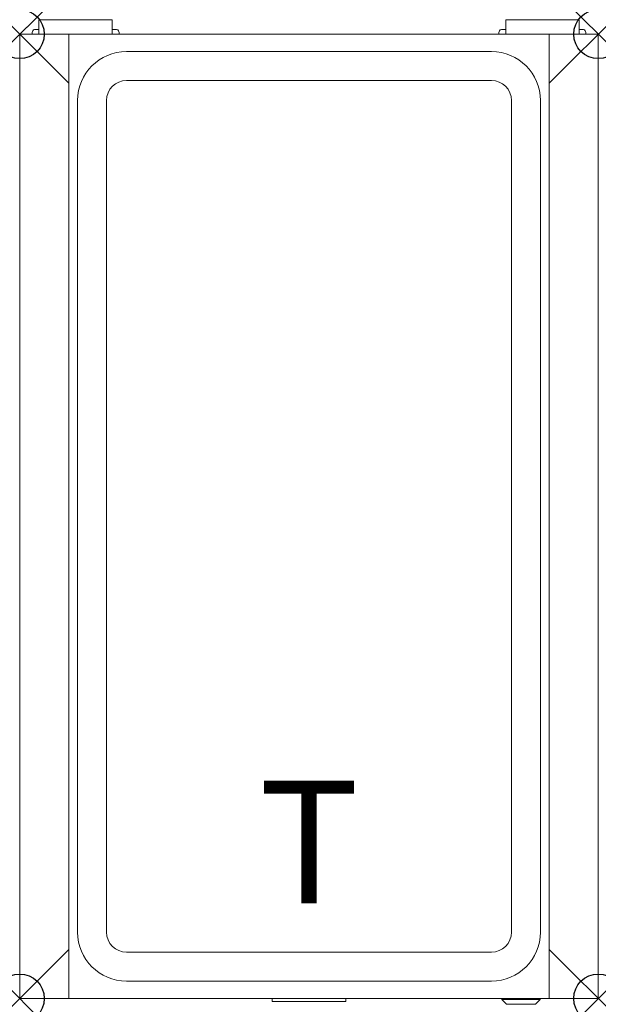
# Model space of a CAD drawing. Extents: x 0 to 11.8, y -19.8 to 0.3.
import ezdxf
from ezdxf.enums import TextEntityAlignment as Align

# ---------------------------------------------------------------- set-up
doc = ezdxf.new("R2010")
doc.units = 0
doc.header["$LTSCALE"] = 2
doc.header["$MEASUREMENT"] = 0
doc.header["$PDMODE"] = 35
doc.layers.add('AFUPD-P', color=6, linetype='Continuous')
doc.layers.add('AFUPD-P-TN', color=6, linetype='Continuous')
doc.styles.get("Standard").update_dxf_attribs({"font": 'monotxt.shx', "height": 2.5})

msp = doc.modelspace()

# ---------------------------------------------------------------- linework, layer by layer
at = {"layer": 'AFUPD-P', "linetype": 'Continuous', "lineweight": 0}
for p, q in [((0.394, 0), (0.394, 0.295)), ((1.89, 0.295), (0.394, 0.295)), ((1.89, 0), (1.89, 0.295)), ((9.921, 0), (9.921, 0.295)), ((11.417, 0.295), (9.921, 0.295)), ((11.417, 0), (11.417, 0.295)), ((11.811, 0), (0, 0)), ((0, -19.685), (0, 0)), ((0.305, 0.098), (0.394, 0.098)), ((1, 0), (1, -19.685)), ((1.979, 0.098), (1.89, 0.098)), ((9.832, 0.098), (9.921, 0.098)), ((11.506, 0.098), (11.417, 0.098)), ((10.811, -19.685), (10.811, 0)), ((11.811, 0), (11.811, -19.685)), ((2.181, -0.354), (9.63, -0.354)), ((9.63, -0.945), (2.181, -0.945)), ((1.181, -18.331), (1.181, -1.354)), ((1.772, -1.354), (1.772, -18.331)), ((10.039, -18.331), (10.039, -1.354)), ((10.63, -1.354), (10.63, -18.331)), ((2.181, -18.74), (9.63, -18.74)), ((9.63, -19.331), (2.181, -19.331)), ((0, -19.685), (11.811, -19.685)), ((5.157, -19.744), (5.157, -19.685)), ((6.654, -19.744), (6.654, -19.685)), ((9.091, -19.69), (9.091, -19.685)), ((9.23, -19.69), (9.23, -19.685)), ((9.257, -19.69), (9.257, -19.685)), ((9.381, -19.69), (9.381, -19.685)), ((9.488, -19.69), (9.488, -19.685)), ((9.509, -19.69), (9.509, -19.685)), ((9.649, -19.69), (9.649, -19.685)), ((9.731, -19.69), (9.731, -19.685)), ((9.839, -19.705), (9.839, -19.685)), ((10.627, -19.705), (10.627, -19.685)), ((10.67, -19.69), (10.67, -19.685)), ((10.793, -19.69), (10.793, -19.685)), ((11.022, -19.69), (11.022, -19.685)), ((6.654, -19.744), (5.157, -19.744)), ((9.938, -19.803), (9.839, -19.705)), ((10.627, -19.705), (9.839, -19.705)), ((9.938, -19.803), (10.528, -19.803)), ((10.528, -19.803), (10.627, -19.705))]:
    msp.add_line(p, q, dxfattribs=at)
at = {"layer": 'AFUPD-P', "linetype": 'Continuous', "lineweight": 0, "extrusion": (0, 0, -1)}
for centre, radius, start, end in [((-3.653, -0.945), 3.535, 15.5046, 16.6918), ((-0.305, 0.059), 0.0394, 16.6918, 90), ((-1.979, 0.059), 0.0394, 90, 163.3082), ((1.369, -0.945), 3.535, 163.3082, 164.4954), ((-13.18, -0.945), 3.535, 15.5046, 16.6918), ((-9.832, 0.059), 0.0394, 16.6918, 90), ((-11.506, 0.059), 0.0394, 90, 163.3082), ((-8.158, -0.945), 3.535, 163.3082, 164.4954), ((-2.181, -1.354), 1, 0, 90), ((-9.63, -1.354), 1, 90, 180), ((-2.181, -18.331), 1, 270, 360), ((-9.63, -18.331), 1, 180, 270)]:
    msp.add_arc(centre, radius, start, end, dxfattribs=at)
at = {"layer": 'AFUPD-P', "linetype": 'Continuous', "lineweight": 0}
for centre, start, end in [((2.181, -1.354), 90, 180), ((9.63, -1.354), 0, 90), ((2.181, -18.331), 180, 270), ((9.63, -18.331), 270, 360)]:
    msp.add_arc(centre, 0.409, start, end, dxfattribs=at)
at = {"layer": 'AFUPD-P'}
for p in [(0, 0), (11.811, 0), (0, -19.685), (11.811, -19.685)]:
    msp.add_point(p, dxfattribs=at)

# ---------------------------------------------------------------- texts
at = {"layer": 'AFUPD-P-TN'}
msp.add_text('T', height=2.5, dxfattribs=at).set_placement((5.906, -17.74), align=Align.CENTER)

doc.saveas('drawing.dxf')
